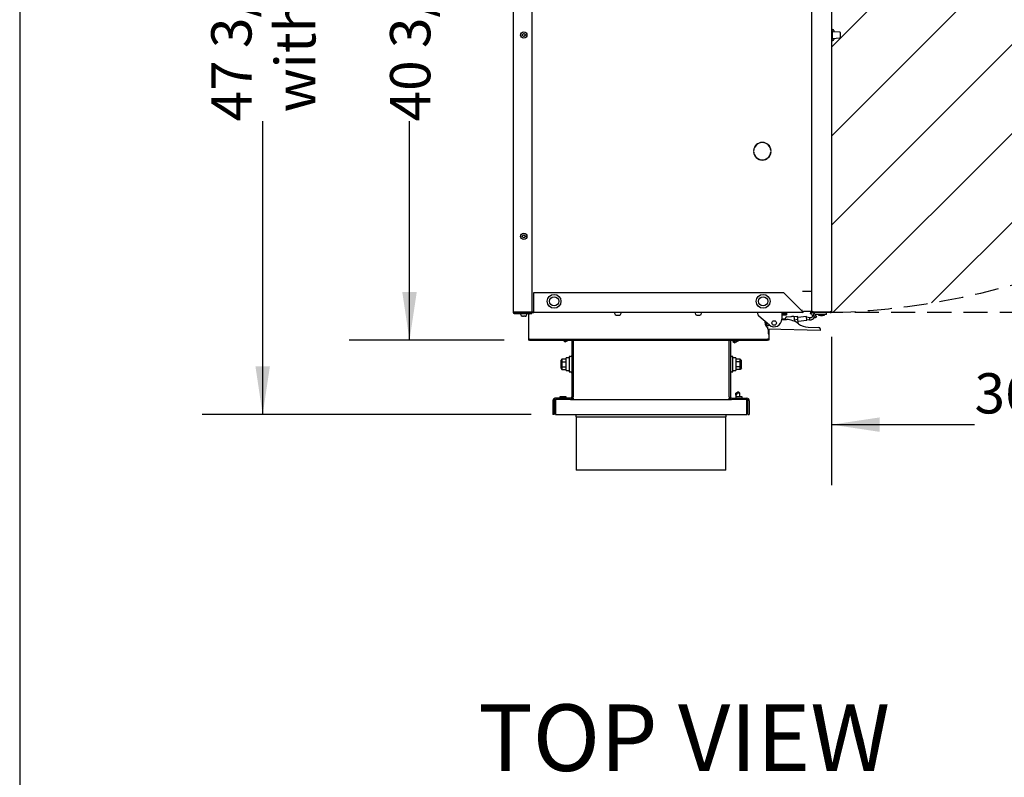
# Model space of a CAD drawing. Units: inches. Extents: x 8 to 254, y 9 to 196.
# Drawn here: x 8 to 57, y 118 to 156 of the extents above; entities that cross this region are included whole.
import ezdxf

# ---------------------------------------------------------------- set-up
doc = ezdxf.new("R2010")
doc.units = ezdxf.units.IN
doc.header["$LTSCALE"] = 24
doc.header["$MEASUREMENT"] = 0
doc.linetypes.add('HIDDEN', pattern=[0.075, 0.05, -0.025])
doc.layers.add('DRAWING_FORMAT_LINES', color=7, linetype='Continuous', lineweight=25)
for name, color, linetype in [('FADED', 9, 'Continuous'), ('FORMAT', 7, 'Continuous'), ('SERVICE_AREA_LINE', 7, 'HIDDEN')]:
    doc.layers.add(name, color=color, linetype=linetype)
doc.styles.add('SLDTEXTSTYLE0', font='GOTHIC.TTF', dxfattribs={"width": 0.913})
doc.dimstyles.new('SLDDIMSTYLE0', dxfattribs={"dimtxt": 2, "dimasz": 2.4, "dimexe": 0, "dimexo": 0.0625, "dimgap": 0.5, "dimtad": 0, "dimdec": 6, "dimrnd": 1e-09, "dimzin": 12, "dimdsep": 46, "dimlunit": 5, "dimtxsty": 'SLDTEXTSTYLE0', "dimsah": 1, "dimcen": 0.09, "dimadec": 0, "dimazin": 3, "dimtfac": 1, "dimtdec": 3, "dimtofl": 0, "dimtmove": 0, "dimatfit": 3, "dimfxl": 1, "dimfrac": 2, "dimtolj": 1, "dimtzin": 12, "dimarcsym": 0})

# ---------------------------------------------------------------- blocks, each defined once
blk = doc.blocks.new('_D_14')
at = {"layer": 'FORMAT'}
for p, q in [((48.484, 140.159), (48.484, 132.796)), ((85.039, 140.159), (85.039, 132.796)), ((48.484, 135.796), (55.588, 135.796)), ((85.039, 135.796), (76.732, 135.796))]:
    blk.add_line(p, q, dxfattribs=at)
for points in [[(48.484, 135.796), (50.884, 135.436), (50.884, 136.156)], [(85.039, 135.796), (82.639, 136.156), (82.639, 135.436)]]:
    blk.add_solid(points, dxfattribs=at)
at = {"layer": 'FORMAT', "char_height": 2, "attachment_point": 1, "style": 'SLDTEXTSTYLE0'}
for s, insert in [('36 1/2"', (55.588, 138.351)), (' Minimum', (64.228, 138.351)), ('Service Area', (57.956, 135.173))]:
    blk.add_mtext(s, dxfattribs=dict(at, insert=insert))
blk = doc.blocks.new('_D_17')
at = {"layer": 'FORMAT'}
for p, q in [((33.571, 184.002), (17.228, 184.002)), ((20.228, 184.002), (20.228, 169.464)), ((20.228, 136.295), (20.228, 150.864)), ((33.571, 136.295), (17.228, 136.295))]:
    blk.add_line(p, q, dxfattribs=at)
for points in [[(20.228, 184.002), (19.868, 181.602), (20.588, 181.602)], [(20.228, 136.295), (20.588, 138.695), (19.868, 138.695)]]:
    blk.add_solid(points, dxfattribs=at)
at = {"layer": 'FORMAT', "char_height": 2, "attachment_point": 1, "rotation": 90, "style": 'SLDTEXTSTYLE0'}
for s, insert in [(' Overall', (17.674, 159.505)), ('with Dampers', (20.851, 151.308)), ('47 3/4"', (17.674, 150.864))]:
    blk.add_mtext(s, dxfattribs=dict(at, insert=insert))
blk = doc.blocks.new('_D_18')
at = {"layer": 'FORMAT'}
for p, q in [((32.225, 180.312), (24.522, 180.312)), ((27.522, 180.312), (27.522, 169.464)), ((27.522, 139.985), (27.522, 150.864)), ((32.225, 139.985), (24.522, 139.985))]:
    blk.add_line(p, q, dxfattribs=at)
for points in [[(27.522, 180.312), (27.162, 177.912), (27.882, 177.912)], [(27.522, 139.985), (27.882, 142.385), (27.162, 142.385)]]:
    blk.add_solid(points, dxfattribs=at)
at = {"layer": 'FORMAT', "char_height": 2, "attachment_point": 1, "rotation": 90, "style": 'SLDTEXTSTYLE0'}
for s, insert in [(' Overall', (26.556, 159.505)), ('40 3/8"', (26.556, 150.864))]:
    blk.add_mtext(s, dxfattribs=dict(at, insert=insert))

msp = doc.modelspace()

# ---------------------------------------------------------------- hatches: boundary and pattern name
at = {"layer": 'FADED'}
h = msp.add_hatch(dxfattribs=at)
h.set_pattern_fill('LINE', color=256, scale=25, angle=45, style=0)
edge = h.paths.add_edge_path(flags=0)
edge.add_line((48.4841982, 179.1153474), (48.4841982, 141.3588474))
edge.add_arc((47.2626982, 179.1153474), 37.7762538, 271.85298936, 360)
edge.add_line((85.0389521, 179.1153474), (48.4841982, 179.1153474))

# ---------------------------------------------------------------- linework, layer by layer
at = {"color": 7, "linetype": 'Continuous', "lineweight": 25}
for p, q in [((32.6636985, 178.9193474), (32.6636985, 141.3793471)), ((33.601198, 178.9193474), (33.601198, 141.3793471)), ((47.484198, 178.8717763), (47.484198, 141.4259185)), ((48.4841979, 178.8788479), (48.4841979, 141.4188469)), ((47.484198, 177.8788474), (47.484198, 142.4188474)), ((33.119698, 155.1693475), (33.1405022, 155.1693475)), ((33.1405022, 155.1293473), (33.119698, 155.1293473)), ((33.1796981, 155.2085434), (33.1796981, 155.2293475)), ((33.1796981, 155.0693472), (33.1796981, 155.0901513)), ((33.2196983, 155.2293475), (33.2196983, 155.2085434)), ((33.2196983, 155.0901513), (33.2196983, 155.0693472)), ((33.2588943, 155.1693475), (33.2796984, 155.1693475)), ((33.2796984, 155.1293473), (33.2588943, 155.1293473)), ((48.4991983, 155.3315974), (48.4841979, 155.33126)), ((48.4991983, 155.4194937), (48.550071, 155.4186058)), ((48.4991983, 155.3628473), (48.4991983, 155.4194937)), ((48.5291983, 155.3628473), (48.4991983, 155.3628473)), ((48.4991983, 155.2088473), (48.4991983, 155.3628473)), ((48.5291983, 155.2088473), (48.4991983, 155.2088473)), ((48.4991983, 155.1588475), (48.4991983, 155.2088473)), ((48.4991983, 155.1388476), (48.4991983, 155.1588475)), ((48.4991983, 155.0888472), (48.4991983, 155.1388476)), ((48.5291983, 155.0888472), (48.4991983, 155.0888472)), ((48.4991983, 154.9348472), (48.4991983, 155.0888472)), ((48.5291983, 155.2088473), (48.5291983, 155.3628473)), ((48.900896, 155.2876008), (48.5291983, 155.3135925)), ((48.5291983, 155.1588475), (48.5291983, 155.2088473)), ((48.5291983, 155.1388476), (48.5291983, 155.1588475)), ((48.5291983, 155.0888472), (48.5291983, 155.1388476)), ((48.5291983, 154.9348472), (48.5291983, 155.0888472)), ((48.5991979, 155.3686136), (48.5991979, 155.3086974)), ((48.9101981, 155.2776253), (48.9101981, 155.1488472)), ((48.9101981, 155.1488472), (48.9101981, 155.0200695)), ((48.4841979, 154.9664347), (48.4991983, 154.9660974)), ((48.4991983, 154.9348472), (48.5291983, 154.9348472)), ((48.4991983, 154.8782011), (48.4991983, 154.9348472)), ((48.4991983, 154.8782011), (48.550071, 154.8790887)), ((48.5291983, 154.9841026), (48.900896, 155.010094)), ((48.5991979, 154.9889971), (48.5991979, 154.9290815)), ((44.6183184, 149.4098469), (44.6102979, 149.4098469)), ((44.6183184, 149.3478475), (44.6102979, 149.3478475)), ((45.4830988, 149.4098469), (45.475078, 149.4098469)), ((45.4830988, 149.3478475), (45.475078, 149.3478475)), ((33.119698, 145.1693472), (33.1405022, 145.1693472)), ((33.1405022, 145.1293475), (33.119698, 145.1293475)), ((33.1796981, 145.2085431), (33.1796981, 145.2293472)), ((33.1796981, 145.0693475), (33.1796981, 145.0901516)), ((33.2196983, 145.2293472), (33.2196983, 145.2085431)), ((33.2196983, 145.0901516), (33.2196983, 145.0693475)), ((33.2588943, 145.1693472), (33.2796984, 145.1693472)), ((33.2796984, 145.1293475), (33.2588943, 145.1293475)), ((33.703698, 141.4188469), (33.703698, 142.3588474)), ((33.703698, 142.3588474), (46.0961983, 142.3588474)), ((47.0261979, 141.4288471), (46.0961983, 142.3588474)), ((47.0461966, 142.4188474), (47.484198, 142.4188474)), ((47.484198, 142.4188474), (47.484198, 141.4188469)), ((32.7236985, 141.3793471), (32.6636985, 141.3793471)), ((33.601198, 141.3793471), (32.7236985, 141.3793471)), ((32.7236985, 141.3593479), (33.601198, 141.3593479)), ((32.7636982, 141.3593479), (32.7636982, 141.3793471)), ((33.601198, 141.3988477), (33.703698, 141.3988477)), ((33.601198, 141.3193471), (33.601198, 141.3593479)), ((33.601198, 141.3588469), (33.703698, 141.3588469)), ((33.703698, 141.3588469), (33.703698, 141.4188469)), ((47.0261979, 141.3588469), (33.703698, 141.3588469)), ((37.7111983, 141.3588469), (37.7111983, 141.3258473)), ((38.0271982, 141.3258473), (38.0271982, 141.3588469)), ((41.7111982, 141.3588469), (41.7111982, 141.3258473)), ((42.0271982, 141.3258473), (42.0271982, 141.3588469)), ((44.821198, 141.2778479), (44.821198, 141.3588469)), ((46.0111983, 141.3588469), (46.0111983, 141.2778479)), ((46.240448, 141.3588469), (46.240448, 141.3188472)), ((46.2699482, 141.295348), (46.2699482, 141.3588469)), ((47.0461983, 141.4588477), (46.9961985, 141.4588477)), ((47.0061981, 141.4588477), (47.0061981, 141.4488475)), ((47.0261979, 141.4288471), (47.0261979, 141.4188469)), ((47.0461983, 141.4188469), (47.0261979, 141.4188469)), ((47.0261979, 141.4188469), (47.0261979, 141.3588469)), ((47.0461983, 141.4188469), (47.0461983, 141.4341083)), ((47.0461983, 141.4188469), (47.086198, 141.4188469)), ((47.086198, 141.4188469), (47.086198, 141.4341083)), ((47.4341982, 141.4188469), (47.086198, 141.4188469)), ((47.484198, 141.4188469), (47.086198, 141.4188469)), ((47.4508441, 141.4007121), (47.4270978, 141.3004003)), ((47.4942205, 141.3932287), (47.4508441, 141.4007121)), ((47.484198, 141.4188469), (47.4941531, 141.4188469)), ((47.5441981, 141.4059181), (48.4241985, 141.4059181)), ((47.5441981, 141.3588469), (47.5441981, 141.3988477)), ((47.569198, 141.3988477), (47.5441981, 141.3988477)), ((48.4241985, 141.3588469), (47.5441981, 141.3588469)), ((47.569198, 141.3988477), (47.569198, 141.4059181)), ((47.569198, 141.3988477), (47.6091982, 141.3988477)), ((47.6091982, 141.3988477), (47.6091982, 141.4059181)), ((47.6091982, 141.3988477), (48.4441983, 141.3988477)), ((48.2341981, 141.2668469), (48.2341981, 141.3588469)), ((48.4241985, 141.3988477), (48.4241985, 141.3588469)), ((48.4441983, 141.3988477), (48.4441983, 141.4087341)), ((32.7236985, 141.3193471), (33.601198, 141.3193471)), ((33.0416981, 141.3193471), (33.0416981, 141.2863474)), ((33.119698, 141.1878402), (33.1405022, 141.1845537)), ((33.1796981, 141.1845537), (33.1796981, 141.1878402)), ((33.2196983, 141.1878402), (33.2196983, 141.1845537)), ((33.2588943, 141.1845537), (33.2796984, 141.1878402)), ((33.3576983, 141.2863474), (33.3576983, 141.3193471)), ((33.4254482, 141.298848), (33.4254482, 140.0488471)), ((33.4254482, 141.298848), (33.4854482, 141.298848)), ((33.4355845, 141.0497592), (33.4355845, 140.2979358)), ((33.4355845, 141.0497592), (33.4520772, 141.0478831)), ((33.4520772, 140.2979358), (33.4520772, 141.0497592)), ((33.4854482, 141.3188472), (33.4854482, 141.3193471)), ((33.5001798, 141.3188472), (33.4854482, 141.3188472)), ((37.7891982, 141.22734), (37.8100022, 141.2240535)), ((37.8491983, 141.2240535), (37.8491983, 141.22734)), ((37.8891982, 141.22734), (37.8891982, 141.2240535)), ((37.9283941, 141.2240535), (37.9491983, 141.22734)), ((41.7891982, 141.22734), (41.8100023, 141.2240535)), ((41.8491982, 141.2240535), (41.8491982, 141.22734)), ((41.8891982, 141.22734), (41.8891982, 141.2240535)), ((41.9283942, 141.2240535), (41.9491982, 141.22734)), ((45.3979287, 140.7442737), (44.866775, 141.1813224)), ((45.2004126, 140.755175), (45.1807554, 140.9229703)), ((46.0111056, 141.0255208), (46.2435496, 141.0190734)), ((46.1733047, 141.0463531), (46.011142, 141.0273559)), ((46.0111983, 141.3188472), (46.240448, 141.3188472)), ((46.0111983, 141.295348), (46.240448, 141.295348)), ((46.0111983, 141.2778479), (46.0111983, 141.0338479)), ((46.0111983, 141.2553472), (46.240448, 141.2553472)), ((46.2699482, 141.295348), (46.240448, 141.295348)), ((46.240448, 141.295348), (46.240448, 141.2553472)), ((46.2621075, 141.1463645), (46.4686945, 141.1705666)), ((46.6097304, 141.1870881), (46.6400566, 140.9282209)), ((46.6127552, 141.1612657), (46.7964989, 141.1827902)), ((46.6309646, 141.0058278), (46.8147082, 141.0273535)), ((46.7615322, 140.8635534), (46.8329176, 140.8719168)), ((46.8147082, 141.0273535), (46.7964989, 141.1827902)), ((47.2408404, 141.1714149), (46.8038292, 141.1202183)), ((46.8329176, 140.8719168), (46.8147082, 141.0273535)), ((46.8255872, 140.9344888), (47.262599, 140.9856842)), ((47.2579479, 141.0253859), (47.2454914, 141.1317133)), ((47.3991494, 141.1092477), (47.2454914, 141.1317133)), ((47.2579479, 141.0253859), (47.3841889, 141.0069272)), ((47.3841889, 141.0069272), (47.3991494, 141.1092477)), ((47.3841889, 141.0069272), (47.409799, 141.0031831)), ((47.4503683, 141.1017584), (47.3991494, 141.1092477)), ((47.5970784, 141.2003619), (47.6480427, 141.1003399)), ((47.6480427, 141.1003399), (47.7300156, 141.1421065)), ((47.6790512, 141.2421297), (47.7300156, 141.1421065)), ((48.2341981, 141.2668469), (47.6941982, 141.2668469)), ((47.829198, 141.2668469), (47.829198, 141.2368474)), ((47.829198, 141.2368474), (47.9366982, 141.2229764)), ((47.829198, 141.2368474), (48.1391985, 141.2368474)), ((47.9366982, 141.2229764), (48.0316984, 141.2229764)), ((48.0316984, 141.2229764), (48.1391985, 141.2368474)), ((48.1391985, 141.2368474), (48.1391985, 141.2668469)), ((47.9137228, 140.4725504), (45.3147227, 140.5446462)), ((45.3394721, 140.5439587), (45.3394721, 140.2987102)), ((45.3548684, 140.2987102), (45.3548684, 140.5435316)), ((45.3654483, 140.5432383), (45.3654483, 140.0488471)), ((47.3181129, 140.6391302), (47.8559063, 140.6242126)), ((47.9161633, 140.5605166), (47.9159691, 140.5535201)), ((33.4254482, 140.0488471), (33.4254482, 139.985347)), ((33.4854482, 140.0488471), (33.4254482, 140.0488471)), ((33.4854482, 139.985347), (33.4254482, 139.985347)), ((33.4355845, 140.2979358), (33.4520772, 140.2998108)), ((33.4854482, 140.0488471), (45.3054482, 140.0488471)), ((33.4854482, 139.985347), (45.3054482, 139.985347)), ((35.1799481, 139.985347), (35.1799481, 139.9662477)), ((35.1799481, 139.9662477), (35.2749483, 139.9029142)), ((35.1799481, 139.9662477), (35.279548, 139.9662477)), ((35.2749483, 139.9029142), (35.2761982, 139.9037473)), ((35.3699482, 139.9662477), (35.2761982, 139.9037473)), ((35.279548, 139.9662477), (35.2860242, 139.985347)), ((35.3699482, 139.985347), (35.3699482, 139.9662477)), ((35.5814482, 139.985347), (35.5814482, 137.1713484)), ((35.6449483, 139.985347), (35.6449483, 137.1713484)), ((35.6459482, 137.1078483), (35.6459482, 139.985347)), ((43.3959483, 137.1713484), (43.3959483, 139.985347)), ((43.4594484, 139.985347), (43.4594484, 137.1713484)), ((43.5821981, 139.985347), (43.5821981, 139.9213471)), ((43.5821981, 139.9213471), (43.6771983, 139.8580136)), ((43.5821981, 139.9213471), (43.6821917, 139.9213471)), ((43.7721973, 139.9213471), (43.6784482, 139.8588467)), ((43.6821917, 139.9213471), (43.7038729, 139.985347)), ((43.7547483, 139.9097148), (43.7649483, 139.9029142)), ((43.7649483, 139.9029142), (43.7661982, 139.9037473)), ((43.8599482, 139.9662477), (43.7661982, 139.9037473)), ((43.7721973, 139.985347), (43.7721973, 139.9213471)), ((43.7721982, 139.9740644), (43.7760241, 139.985347)), ((43.8599482, 139.985347), (43.8599482, 139.9662477)), ((45.3654483, 140.0488471), (45.3054482, 140.0488471)), ((45.3654483, 139.985347), (45.3054482, 139.985347)), ((45.3548684, 140.2987102), (45.3394721, 140.3001323)), ((45.3654483, 140.0488471), (45.3654483, 139.985347)), ((35.6449483, 139.8089548), (35.6459482, 139.8092552)), ((43.6771983, 139.8580136), (43.6784482, 139.8588467)), ((35.0941981, 139.0481437), (35.0341984, 138.9788616)), ((35.0341984, 138.9788616), (35.0341984, 138.8872065)), ((35.0341984, 138.8872065), (35.0941981, 138.9218476)), ((35.0941981, 139.0481437), (35.0941981, 138.9218476)), ((35.3049484, 139.0481437), (35.0941981, 139.0481437)), ((35.0941981, 138.9218476), (35.0941981, 138.6692577)), ((35.0941981, 138.9218476), (35.3049484, 138.9218476)), ((35.4574482, 139.107847), (35.3049484, 139.107847)), ((35.5199483, 139.1728465), (35.4572514, 139.1728465)), ((35.6459482, 139.1390972), (35.6449483, 139.1390972)), ((43.5834483, 139.1728465), (43.5209482, 139.1728465)), ((43.5834483, 138.4178481), (43.5834483, 139.1728465)), ((43.7359482, 139.107847), (43.5834483, 139.107847)), ((43.7359482, 139.107847), (43.7359482, 138.4828477)), ((43.9456982, 139.0475289), (43.7359482, 139.0475289)), ((43.9456982, 138.9212328), (43.7359482, 138.9212328)), ((43.9456982, 138.9212328), (43.9456982, 139.0475289)), ((44.0056982, 138.9782467), (43.9456982, 139.0475289)), ((43.9456982, 138.6686429), (43.9456982, 138.9212328)), ((44.0056982, 138.8865917), (43.9456982, 138.9212328)), ((44.0056982, 138.8865917), (44.0056982, 138.9782467)), ((35.0341984, 138.8872065), (35.0341984, 138.7038988)), ((35.0341984, 138.7038988), (35.0941981, 138.6692577)), ((35.0341984, 138.7038988), (35.0341984, 138.6122437)), ((35.0341984, 138.6122437), (35.0941981, 138.5429615)), ((35.0941981, 138.6692577), (35.3049484, 138.6692577)), ((35.0941981, 138.6692577), (35.0941981, 138.5429615)), ((35.0941981, 138.5429615), (35.3049484, 138.5429615)), ((35.3049484, 138.4828477), (35.4574482, 138.4828477)), ((35.4572514, 138.4178481), (35.5199483, 138.4178481)), ((35.6449483, 138.4515975), (35.6459482, 138.4515975)), ((43.5209482, 138.4178481), (43.5834483, 138.4178481)), ((43.5834483, 138.4828477), (43.7359482, 138.4828477)), ((43.9456982, 138.6686429), (43.7359482, 138.6686429)), ((43.9456982, 138.5423467), (43.7359482, 138.5423467)), ((44.0056982, 138.7032839), (43.9456982, 138.6686429)), ((43.9456982, 138.5423467), (43.9456982, 138.6686429)), ((44.0056982, 138.6116289), (43.9456982, 138.5423467)), ((44.0056982, 138.7032839), (44.0056982, 138.8865917)), ((44.0056982, 138.6116289), (44.0056982, 138.7032839)), ((35.6459482, 137.7814394), (35.6449483, 137.7817398)), ((34.6449481, 136.9828475), (34.6449481, 136.2963475)), ((34.7084481, 136.9828475), (34.7084481, 136.2963475)), ((34.7699483, 136.9818478), (34.7699483, 137.0453385)), ((34.7709479, 136.9818478), (34.7699483, 136.9818478)), ((34.7699483, 136.9193474), (34.7699483, 136.9818478)), ((35.5189481, 137.108848), (34.7709479, 137.108848)), ((35.5189481, 137.0453479), (34.7709479, 137.0453479)), ((34.7709479, 137.0453479), (34.7709479, 136.9193474)), ((34.9879481, 137.1790618), (34.9879481, 137.108848)), ((35.3019482, 137.108848), (35.3019482, 137.1790618)), ((35.5189481, 137.0453479), (43.5219482, 137.0453479)), ((35.6449483, 137.1078483), (35.6449483, 137.1713484)), ((35.6449483, 137.1078483), (35.6449483, 137.0453479)), ((35.6459482, 137.0453479), (35.6459482, 137.1078483)), ((43.3959483, 137.1713484), (43.3959483, 137.1078483)), ((43.3959483, 137.0453479), (43.3959483, 137.1078483)), ((43.5219482, 137.108848), (44.2699483, 137.108848)), ((44.2699483, 137.0453479), (43.5219482, 137.0453479)), ((43.7374483, 137.3558482), (43.8311983, 137.4183463)), ((43.7374483, 137.2547996), (43.7374483, 137.3558482)), ((43.7374483, 137.2547996), (43.7374483, 137.108848)), ((43.7389481, 137.1758469), (43.7389481, 137.108848)), ((44.0529481, 137.1758469), (43.7389481, 137.1758469)), ((43.9274484, 137.3558482), (43.8062128, 137.3558482)), ((43.8324482, 137.4191817), (43.8311983, 137.4183463)), ((43.9274484, 137.3558482), (43.8324482, 137.4191817)), ((43.9274484, 137.1758469), (43.9274484, 137.3558482)), ((44.0529481, 137.108848), (44.0529481, 137.1758469)), ((44.2709483, 136.9193474), (44.2709483, 137.0453385)), ((44.3324481, 136.2963475), (44.3324481, 136.9828475)), ((44.3959482, 136.9828475), (44.3959482, 136.2963475)), ((34.7699483, 136.2953478), (34.7699483, 136.9193474)), ((34.7709479, 136.9193474), (34.7709479, 136.2953478)), ((44.2709483, 136.2953478), (44.2709483, 136.9193474)), ((34.7084481, 136.2963475), (34.6449481, 136.2963475)), ((34.7709479, 136.2953478), (34.7699483, 136.2953478)), ((34.7709479, 136.2953478), (44.2709483, 136.2953478)), ((35.8010013, 136.1863464), (43.238895, 136.1863464)), ((35.8011981, 136.2392397), (35.8011981, 136.2953478)), ((35.8011981, 136.1804634), (35.8011981, 133.5293473)), ((43.2386982, 136.2953478), (43.2386982, 136.2392397)), ((43.2386982, 133.5293473), (43.2386982, 136.1804634)), ((44.3324481, 136.2963475), (44.3959482, 136.2963475)), ((43.2386982, 133.5293473), (35.8011981, 133.5293473))]:
    msp.add_line(p, q, dxfattribs=at)
at = {"color": 7, "linetype": 'Continuous', "lineweight": 25, "flags": 128}
for points in [[(47.6049109, 141.312367), (47.5912294, 141.3304819), (47.561653, 141.3588469)], [(33.4854482, 141.298848), (33.4931223, 141.3092659), (33.5005477, 141.3193471)], [(46.1739184, 141.0529694), (46.171377, 141.0357416), (46.1667195, 141.0212042)], [(46.4686945, 141.1705666), (46.4962094, 141.1737897), (46.5226666, 141.1768896), (46.5470499, 141.1797455), (46.5684219, 141.1822493), (46.5859613, 141.1843038), (46.5989945, 141.1858315), (46.6070201, 141.1867713), (46.6097304, 141.1870881)], [(47.2454914, 141.1317133), (47.2435472, 141.1483075), (47.2420729, 141.1608937), (47.2411531, 141.1687456), (47.2408404, 141.1714149)], [(47.262599, 140.9856842), (47.2622863, 140.9883535), (47.2613664, 140.9962054), (47.2598921, 141.0087904), (47.2579479, 141.0253859)], [(45.3147227, 140.5446462), (45.3147655, 140.5462021), (45.3148934, 140.5508085), (45.3151011, 140.558292), (45.3153804, 140.5683614), (45.3157206, 140.5806308), (45.316109, 140.5946297), (45.3165308, 140.6098183), (45.3169685, 140.6256147)], [(47.9159691, 140.5535201), (47.9155309, 140.5377237), (47.9151097, 140.5225339), (47.9147213, 140.5085362), (47.9143811, 140.4962668), (47.9141012, 140.4861962), (47.9138941, 140.4787139), (47.9137662, 140.4741063), (47.9137228, 140.4725504)]]:
    msp.add_lwpolyline(points, dxfattribs=at)
at = {"color": 7, "linetype": 'Continuous', "lineweight": 25}
for centre, radius in [((33.1996982, 155.1493474), 0.158), ((33.1996982, 145.1493474), 0.158), ((34.7036982, 141.9213474), 0.3425), ((34.7036982, 141.9213474), 0.231), ((45.0861982, 141.9213474), 0.3425), ((45.0861982, 141.9213474), 0.231), ((45.6361982, 140.8458474), 0.1125)]:
    msp.add_circle(centre, radius, dxfattribs=at)
for centre, radius, start, end in [((48.4791982, 155.2274262), 0.02, 284.47751219, 0), ((48.4791982, 155.0702686), 0.02, 0, 75.52248781), ((48.5491982, 155.3686134), 0.05, 0, 89), ((48.9001982, 155.2776251), 0.01, 0, 86), ((48.5491982, 154.9290814), 0.05, 271, 0), ((48.9001982, 155.0200697), 0.01, 274, 0), ((45.0466982, 149.3788474), 0.4375, 4.06322014, 175.93677986), ((45.0466982, 149.3788474), 0.4295, 4.13903365, 175.86096635), ((45.0466982, 149.3788474), 0.4375, 184.06322014, 355.93677986), ((45.0466982, 149.3788474), 0.4295, 184.13903365, 355.86096635), ((32.7236982, 141.3793474), 0.06, 180, 270), ((32.7236982, 141.3793474), 0.02, 180, 270), ((32.7636982, 141.4188474), 0.06, 221.17288685, 262.59800031), ((47.0261982, 141.4188474), 0.02, 270, 0), ((47.0261982, 141.4188474), 0.06, 270, 0), ((47.6941982, 141.2498474), 0.109, 90, 207), ((33.1436982, 141.2863474), 0.102, 180, 256.37540934), ((33.2556982, 141.2863474), 0.102, 283.62299944, 0), ((33.4854482, 141.2988474), 0.06, 160.02155102, 180), ((33.4854482, 141.2988474), 0.02, 90, 180), ((37.8131982, 141.3258474), 0.102, 180, 256.37540934), ((37.9251982, 141.3258474), 0.102, 283.62299944, 0), ((41.8131982, 141.3258474), 0.102, 180, 256.37540934), ((41.9251982, 141.3258474), 0.102, 283.62299944, 0), ((44.9461982, 141.2778474), 0.125, 180, 230.55145047), ((45.4357954, 140.831899), 0.238061, 163.21341478, 240.05662237), ((45.6361982, 141.0338474), 0.375, 230.55145047, 0), ((46.2737429, 141.0470439), 0.1, 96.68173396, 176.60307585), ((46.2148089, 139.9829738), 1.0364977, 52.64395303, 88.41105633), ((47.4387331, 141.2010793), 0.2, 261.68173396, 341.73322554), ((47.4387331, 141.2010793), 0.1, 276.68173396, 96.68173396), ((47.6941982, 141.2498474), 0.017, 90, 207), ((45.2997335, 140.7668105), 0.1, 186.68173396, 243.0914697), ((45.3216549, 140.7945496), 0.077, 133.35880127, 327.74409967), ((47.3408305, 141.4580927), 0.8192772, 232.64395303, 268.41105633), ((47.8541869, 140.5622363), 0.062, 358.41105633, 88.41105633), ((35.5199482, 139.2343474), 0.0615, 270, 0), ((43.5209482, 139.2343474), 0.0615, 180, 270), ((35.5199482, 138.3563474), 0.0615, 0, 90), ((43.5209482, 138.3563474), 0.0615, 90, 180), ((34.7709482, 136.9828474), 0.0625, 90, 180), ((35.5189482, 137.1713474), 0.126, 270, 0), ((35.5189482, 137.1713474), 0.0625, 270, 0), ((43.5219482, 137.1713474), 0.126, 180, 270), ((43.5219482, 137.1713474), 0.0625, 180, 270), ((44.2699482, 136.9828474), 0.126, 0, 90), ((44.2699482, 136.9828474), 0.0625, 0, 90)]:
    msp.add_arc(centre, radius, start, end, dxfattribs=at)
for centre, major_axis, ratio, start_param, end_param in [((33.4854482, 141.0446101), (0.0599996, -0.003726), 0.0616270696, 2.1644109017, 2.5556321954), ((33.4854482, 140.3030847), (0.0599996, 0.003726), 0.0616270696, 3.7275531118, 4.1187744054), ((45.3054482, 140.3028363), (0.0599998, -0.002974), 0.0493248348, 5.3177704755, 5.6826935322)]:
    msp.add_ellipse(centre, major_axis=major_axis, ratio=ratio, start_param=start_param, end_param=end_param, dxfattribs=at)
for points, knots in [([(33.119698, 155.1293473), (33.119698, 155.1336769), (33.119698, 155.1403397), (33.119698, 155.1536829), (33.119698, 155.1626824), (33.119698, 155.1693475)], [0, 0, 0, 0, 0.3249325665, 0.5000362415, 1, 1, 1, 1]), ([(33.1796981, 155.2085434), (33.1672924, 155.1961357), (33.154226, 155.1830672), (33.1411628, 155.1700079), (33.1405022, 155.1693475)], [0, 0, 0, 0, 0.9494326022, 1, 1, 1, 1]), ([(33.1405022, 155.1293473), (33.1529099, 155.1169416), (33.1659784, 155.1038752), (33.1790377, 155.0908119), (33.1796981, 155.0901513)], [0, 0, 0, 0, 0.9494326022, 1, 1, 1, 1]), ([(33.1796981, 155.2293475), (33.1840277, 155.2293475), (33.1906905, 155.2293475), (33.2040337, 155.2293475), (33.2130332, 155.2293475), (33.2196983, 155.2293475)], [0, 0, 0, 0, 0.3249325665, 0.5000362415, 1, 1, 1, 1]), ([(33.2196983, 155.0693472), (33.2153687, 155.0693472), (33.2087061, 155.0693472), (33.1953629, 155.0693472), (33.1863634, 155.0693472), (33.1796981, 155.0693472)], [0, 0, 0, 0, 0.3249325686, 0.5000215872, 1, 1, 1, 1]), ([(33.2588943, 155.1693475), (33.2464866, 155.1817532), (33.233418, 155.1948195), (33.2203587, 155.2078828), (33.2196983, 155.2085434)], [0, 0, 0, 0, 0.9494326022, 1, 1, 1, 1]), ([(33.2196983, 155.0901513), (33.232104, 155.102559), (33.2451704, 155.1156276), (33.2582337, 155.1286869), (33.2588943, 155.1293473)], [0, 0, 0, 0, 0.9494326022, 1, 1, 1, 1]), ([(33.2796984, 155.1693475), (33.2796984, 155.1650179), (33.2796984, 155.1583553), (33.2796984, 155.1450121), (33.2796984, 155.1360126), (33.2796984, 155.1293473)], [0, 0, 0, 0, 0.3249325686, 0.5000215872, 1, 1, 1, 1]), ([(33.119698, 145.1293475), (33.119698, 145.1336769), (33.119698, 145.1403398), (33.119698, 145.1536828), (33.119698, 145.1626822), (33.119698, 145.1693472)], [0, 0, 0, 0, 0.3249226779, 0.5000435739, 1, 1, 1, 1]), ([(33.1796981, 145.2085431), (33.1672915, 145.1961365), (33.1542241, 145.183069), (33.1411628, 145.1700077), (33.1405022, 145.1693472)], [0, 0, 0, 0, 0.9494251214, 1, 1, 1, 1]), ([(33.1405022, 145.1293475), (33.1529099, 145.1169419), (33.1659784, 145.1038755), (33.1790377, 145.0908122), (33.1796981, 145.0901516)], [0, 0, 0, 0, 0.9494326022, 1, 1, 1, 1]), ([(33.1796981, 145.2293472), (33.1840277, 145.2293472), (33.1906905, 145.2293472), (33.2040337, 145.2293472), (33.2130332, 145.2293472), (33.2196983, 145.2293472)], [0, 0, 0, 0, 0.3249325665, 0.5000362415, 1, 1, 1, 1]), ([(33.2196983, 145.0693475), (33.2153687, 145.0693475), (33.2087061, 145.0693475), (33.1953629, 145.0693475), (33.1863634, 145.0693475), (33.1796981, 145.0693475)], [0, 0, 0, 0, 0.3249325686, 0.5000215872, 1, 1, 1, 1]), ([(33.2588943, 145.1693472), (33.2464866, 145.1817528), (33.233418, 145.1948192), (33.2203587, 145.2078825), (33.2196983, 145.2085431)], [0, 0, 0, 0, 0.9494326022, 1, 1, 1, 1]), ([(33.2196983, 145.0901516), (33.2321049, 145.1025582), (33.2451724, 145.1156256), (33.2582337, 145.128687), (33.2588943, 145.1293475)], [0, 0, 0, 0, 0.9494251214, 1, 1, 1, 1]), ([(33.2796984, 145.1693472), (33.2796984, 145.1650178), (33.2796984, 145.1583553), (33.2796984, 145.1450123), (33.2796984, 145.1360128), (33.2796984, 145.1293475)], [0, 0, 0, 0, 0.3249226821, 0.5000142649, 1, 1, 1, 1]), ([(47.5441981, 141.4059181), (47.5363361, 141.4075851), (47.5206122, 141.4109191), (47.5007778, 141.4159183), (47.4869044, 141.4209189), (47.4851001, 141.4242521), (47.484198, 141.4259185)], [0, 0, 0, 0, 0.2499979893, 0.4999903354, 0.7500151542, 1, 1, 1, 1]), ([(47.484198, 141.4188469), (47.4850998, 141.4109849), (47.4869033, 141.3952609), (47.5007796, 141.3754275), (47.5206111, 141.3615535), (47.5363359, 141.3597491), (47.5441981, 141.3588469)], [0, 0, 0, 0, 0.2500027926, 0.50000108, 0.7500062771, 1, 1, 1, 1]), ([(47.5266992, 141.4097291), (47.5277054, 141.4079665), (47.5300114, 141.4039272), (47.536393, 141.3997765), (47.5415966, 141.3991573), (47.5441981, 141.3988477)], [0, 0, 0, 0, 0.2791002007, 0.6396024991, 1, 1, 1, 1]), ([(48.4841979, 141.4188469), (48.4832958, 141.4177699), (48.4814914, 141.4156156), (48.4676187, 141.4123833), (48.4477845, 141.4091506), (48.4320605, 141.4069956), (48.4241985, 141.4059181)], [0, 0, 0, 0, 0.2499853446, 0.5000073601, 0.750002098, 1, 1, 1, 1]), ([(48.4241985, 141.3588469), (48.4320606, 141.359749), (48.4477848, 141.3615533), (48.4676173, 141.3754275), (48.4814924, 141.3952609), (48.4832961, 141.4109849), (48.4841979, 141.4188469)], [0, 0, 0, 0, 0.250001363, 0.5000039939, 0.7499998364, 1, 1, 1, 1]), ([(33.119698, 141.1872113), (33.119698, 141.1872113), (33.119698, 141.1872112), (33.119698, 141.1875258), (33.119698, 141.1878402)], [0, 0, 0, 0, 0.0007032173, 1, 1, 1, 1]), ([(33.1796981, 141.1845537), (33.1672936, 141.184314), (33.1542286, 141.1840615), (33.1411628, 141.18453), (33.1405022, 141.1845537)], [0, 0, 0, 0, 0.9494420945, 1, 1, 1, 1]), ([(33.1796981, 141.1878402), (33.1840277, 141.1876168), (33.1906905, 141.1872729), (33.2040338, 141.1871316), (33.2130332, 141.1875387), (33.2196983, 141.1878402)], [0, 0, 0, 0, 0.3249335115, 0.5000367105, 1, 1, 1, 1]), ([(33.2588943, 141.1845537), (33.2464813, 141.1843142), (33.2334066, 141.184062), (33.2203587, 141.18453), (33.2196983, 141.1845537)], [0, 0, 0, 0, 0.94938970265, 1, 1, 1, 1]), ([(33.2796984, 141.1878402), (33.2796984, 141.1876284), (33.2796984, 141.1873025), (33.2796984, 141.1871665), (33.2796984, 141.1872121), (33.2796984, 141.1872125)], [0, 0, 0, 0, 0.6478319469, 0.9969596472, 1, 1, 1, 1]), ([(37.7891982, 141.2267111), (37.7891982, 141.2267111), (37.7891982, 141.2267111), (37.7891982, 141.2270256), (37.7891982, 141.22734)], [0, 0, 0, 0, 0.0004688116, 1, 1, 1, 1]), ([(37.8491983, 141.2240535), (37.8367928, 141.2238138), (37.8237267, 141.2235613), (37.8106627, 141.2240299), (37.8100022, 141.2240535)], [0, 0, 0, 0, 0.9494429039, 1, 1, 1, 1]), ([(37.8491983, 141.22734), (37.8535278, 141.2271174), (37.8601905, 141.2267747), (37.8735336, 141.2266301), (37.882533, 141.227038), (37.8891982, 141.22734)], [0, 0, 0, 0, 0.3249312861, 0.5000289153, 1, 1, 1, 1]), ([(37.9283941, 141.2240535), (37.9159887, 141.2238138), (37.9029227, 141.2235613), (37.8898587, 141.2240299), (37.8891982, 141.2240535)], [0, 0, 0, 0, 0.9494428093, 1, 1, 1, 1]), ([(37.9491983, 141.22734), (37.9491983, 141.2271463), (37.9491983, 141.2268481), (37.9491983, 141.2266141), (37.9491983, 141.2267127), (37.9491983, 141.2267135)], [0, 0, 0, 0, 0.647829462, 0.9971916046, 1, 1, 1, 1]), ([(41.7891982, 141.2267111), (41.7891982, 141.2267111), (41.7891982, 141.2267111), (41.7891982, 141.2270256), (41.7891982, 141.22734)], [0, 0, 0, 0, 0.0004688116, 1, 1, 1, 1]), ([(41.8491982, 141.2240535), (41.8367928, 141.2238138), (41.8237268, 141.2235613), (41.8106628, 141.2240299), (41.8100023, 141.2240535)], [0, 0, 0, 0, 0.9494428093, 1, 1, 1, 1]), ([(41.8491982, 141.22734), (41.8535278, 141.2271174), (41.8601905, 141.2267747), (41.8735336, 141.2266301), (41.882533, 141.227038), (41.8891982, 141.22734)], [0, 0, 0, 0, 0.3249312861, 0.5000289153, 1, 1, 1, 1]), ([(41.9283942, 141.2240535), (41.9159888, 141.2238138), (41.9029227, 141.2235613), (41.8898586, 141.2240299), (41.8891982, 141.2240535)], [0, 0, 0, 0, 0.9494429039, 1, 1, 1, 1]), ([(41.9491982, 141.22734), (41.9491982, 141.2271463), (41.9491982, 141.2268481), (41.9491982, 141.2266141), (41.9491982, 141.2267127), (41.9491982, 141.2267135)], [0, 0, 0, 0, 0.647829462, 0.9971916046, 1, 1, 1, 1]), ([(35.279548, 139.9662477), (35.2780272, 139.9547236), (35.2757779, 139.9376794), (35.2756468, 139.9182496), (35.2759092, 139.9094098), (35.2760884, 139.9057049), (35.2761696, 139.904245), (35.2761965, 139.9037775), (35.2761979, 139.9037531), (35.2761982, 139.9037473)], [0, 0, 0, 0, 0.5479218443, 0.8103777426, 0.9228877554, 0.9688802037, 0.9881027643, 0.9971969355, 1, 1, 1, 1]), ([(43.6821917, 139.9213471), (43.6805994, 139.9098243), (43.6782444, 139.8927818), (43.6779921, 139.8733498), (43.6781995, 139.8645086), (43.6783551, 139.8608046), (43.6784265, 139.8593444), (43.6784485, 139.8588768), (43.6784483, 139.8588525), (43.6784482, 139.8588467)], [0, 0, 0, 0, 0.5479131563, 0.8103804703, 0.9228850696, 0.968882467, 0.9881033375, 0.9971969525, 1, 1, 1, 1]), ([(43.7657893, 139.9170739), (43.7657785, 139.9164167), (43.7657289, 139.9133929), (43.7659188, 139.90941), (43.7660878, 139.9057049), (43.7661696, 139.904245), (43.7661965, 139.9037775), (43.7661978, 139.9037531), (43.7661982, 139.9037473)], [0, 0, 0, 0, 0.1414513819, 0.6508605481, 0.8590995675, 0.9461331417, 0.987308625, 1, 1, 1, 1]), ([(35.3049484, 138.4859969), (35.3049484, 138.4880415), (35.3049484, 138.4925091), (35.3049484, 138.5558886), (35.3049484, 138.6543581), (35.3049484, 138.7756668), (35.3049484, 138.8993104), (35.3049484, 139.0083976), (35.3049484, 139.0806325), (35.3049484, 139.11312), (35.3049484, 139.1056998), (35.3049484, 139.1046978)], [0, 0, 0, 0, 0.1054837396, 0.2304850041, 0.3554850564, 0.4804836437, 0.6054832689, 0.7304833228, 0.8554848326, 0.9804842758, 1, 1, 1, 1]), ([(35.4574482, 139.1728465), (35.4574482, 139.1714416), (35.4574482, 139.1686317), (35.4574482, 139.1461856), (35.4574482, 139.1112967), (35.4574482, 139.0639883), (35.4574482, 139.0064309), (35.4574482, 138.9407414), (35.4574482, 138.8694693), (35.4574482, 138.8200546), (35.4574482, 138.7953473)], [0, 0, 0, 0, 0.1250005761, 0.2499991088, 0.3749994061, 0.4999995301, 0.624998122, 0.7499984193, 0.8749994239, 1, 1, 1, 1]), ([(35.4574482, 138.7953473), (35.4574482, 138.77064), (35.4574482, 138.7212253), (35.4574482, 138.6499533), (35.4574482, 138.5842637), (35.4574482, 138.5267064), (35.4574482, 138.4793979), (35.4574482, 138.444509), (35.4574482, 138.422063), (35.4574482, 138.4192531), (35.4574482, 138.4178481)], [0, 0, 0, 0, 0.1250005761, 0.2500015807, 0.375001878, 0.5000004699, 0.6250005939, 0.7500008912, 0.8749994239, 1, 1, 1, 1]), ([(34.7709479, 137.108848), (34.7544374, 137.1069542), (34.7214157, 137.1031667), (34.6797682, 137.0740277), (34.6506297, 137.0323798), (34.646842, 136.9993585), (34.6449481, 136.9828475)], [0, 0, 0, 0, 0.2499966585, 0.5000029899, 0.7499969076, 1, 1, 1, 1]), ([(35.3019482, 137.1758469), (35.2995883, 137.1758469), (35.2948685, 137.1758469), (35.258562, 137.1758469), (35.2066667, 137.1758469), (35.1449483, 137.1758469), (35.0832299, 137.1758469), (35.0313346, 137.1758469), (34.9950278, 137.1758469), (34.990308, 137.1758469), (34.9879481, 137.1758469)], [0, 0, 0, 0, 0.1249997648, 0.2499990089, 0.3749992483, 0.4999998337, 0.6250004191, 0.7500006586, 0.8750002352, 1, 1, 1, 1]), ([(43.8062128, 137.3558482), (43.7939636, 137.3338439), (43.7766885, 137.302811), (43.7528663, 137.2724514), (43.7414769, 137.2592124), (43.7376823, 137.2550577), (43.7374902, 137.2548458), (43.7374483, 137.2547996)], [0, 0, 0, 0, 0.4542409115, 0.6406209094, 0.8285844704, 0.9626056948, 1, 1, 1, 1]), ([(43.8062128, 137.3558482), (43.8112588, 137.3667244), (43.8188728, 137.3831355), (43.8258361, 137.4021282), (43.8289626, 137.4113601), (43.8303145, 137.4155482), (43.8308902, 137.4173663), (43.8311288, 137.4181233), (43.8311952, 137.4183409), (43.8311979, 137.4183455), (43.8311983, 137.4183463)], [0, 0, 0, 0, 0.51826501689, 0.78200727105, 0.90426652981, 0.95839239987, 0.98218154984, 0.99304738923, 0.99881088094, 1, 1, 1, 1]), ([(35.8011981, 136.1873531), (35.8011981, 136.1873663), (35.8011981, 136.187399), (35.8011981, 136.1979359), (35.8011981, 136.2158228), (35.8011981, 136.2314342), (35.8011981, 136.2392397)], [0, 0, 0, 0, 0.1845951871, 0.4563878687, 0.7282011012, 1, 1, 1, 1]), ([(43.2386982, 136.2392397), (43.2386982, 136.2314342), (43.2386982, 136.2158228), (43.2386982, 136.1979359), (43.2386982, 136.187399), (43.2386982, 136.1873663), (43.2386982, 136.1873531)], [0, 0, 0, 0, 0.2717988988, 0.5436121313, 0.8154048129, 1, 1, 1, 1])]:
    msp.add_open_spline(points, degree=3, knots=knots, dxfattribs=at)
at = {"layer": 'DRAWING_FORMAT_LINES', "color": 8, "true_color": 0x808080}
msp.add_line((8.1585626, 196.0960785), (8.1585626, 25.4468134), dxfattribs=at)
at = {"layer": 'SERVICE_AREA_LINE'}
for p, q in [((48.4841982, 179.1153474), (48.4841982, 141.3588474)), ((85.0389521, 141.3588474), (48.4241982, 141.3588474))]:
    msp.add_line(p, q, dxfattribs=at)
msp.add_arc((47.2626982, 179.1153474), 37.7762538, 271.85298936, 0, dxfattribs=at)

# ---------------------------------------------------------------- texts
at = {"layer": 'FORMAT', "insert": (41.1667502, 121.8975082), "char_height": 3.30708661, "attachment_point": 2, "style": 'SLDTEXTSTYLE0'}
msp.add_mtext('TOP VIEW', dxfattribs=at)

# ---------------------------------------------------------------- dimensions: what is measured, and where the dimension line sits
at = {"layer": 'FORMAT'}
for base, p1, p2, text, picture, middle in [((20.2282503, 184.0023474), (34.7709482, 136.2953474), (34.7709482, 184.0023474), '<> Overall\\Pwith Dampers', '_D_17', (20.2282503, 160.1637901)), ((27.5217075, 180.3123474), (33.4254482, 139.9853474), (33.4254482, 180.3123474), '<> Overall', '_D_18', (27.5217075, 160.1637901))]:
    dim = msp.add_linear_dim(base=base, p1=p1, p2=p2, angle=90, text=text, dimstyle='SLDDIMSTYLE0', dxfattribs=at)
    dim.commit()
    dim.dimension.update_dxf_attribs({"geometry": picture, "text_midpoint": middle, "dimtype": 160})
dim = msp.add_linear_dim(base=(48.4841982, 135.7960462), p1=(85.0389521, 141.3588474), p2=(48.4841982, 141.3588474), text='<> Minimum\\PService Area', dimstyle='SLDDIMSTYLE0', dxfattribs=at)
dim.commit()
dim.dimension.update_dxf_attribs({"geometry": '_D_14', "text_midpoint": (66.1598728, 135.7960462), "dimtype": 160})

doc.saveas('drawing.dxf')
